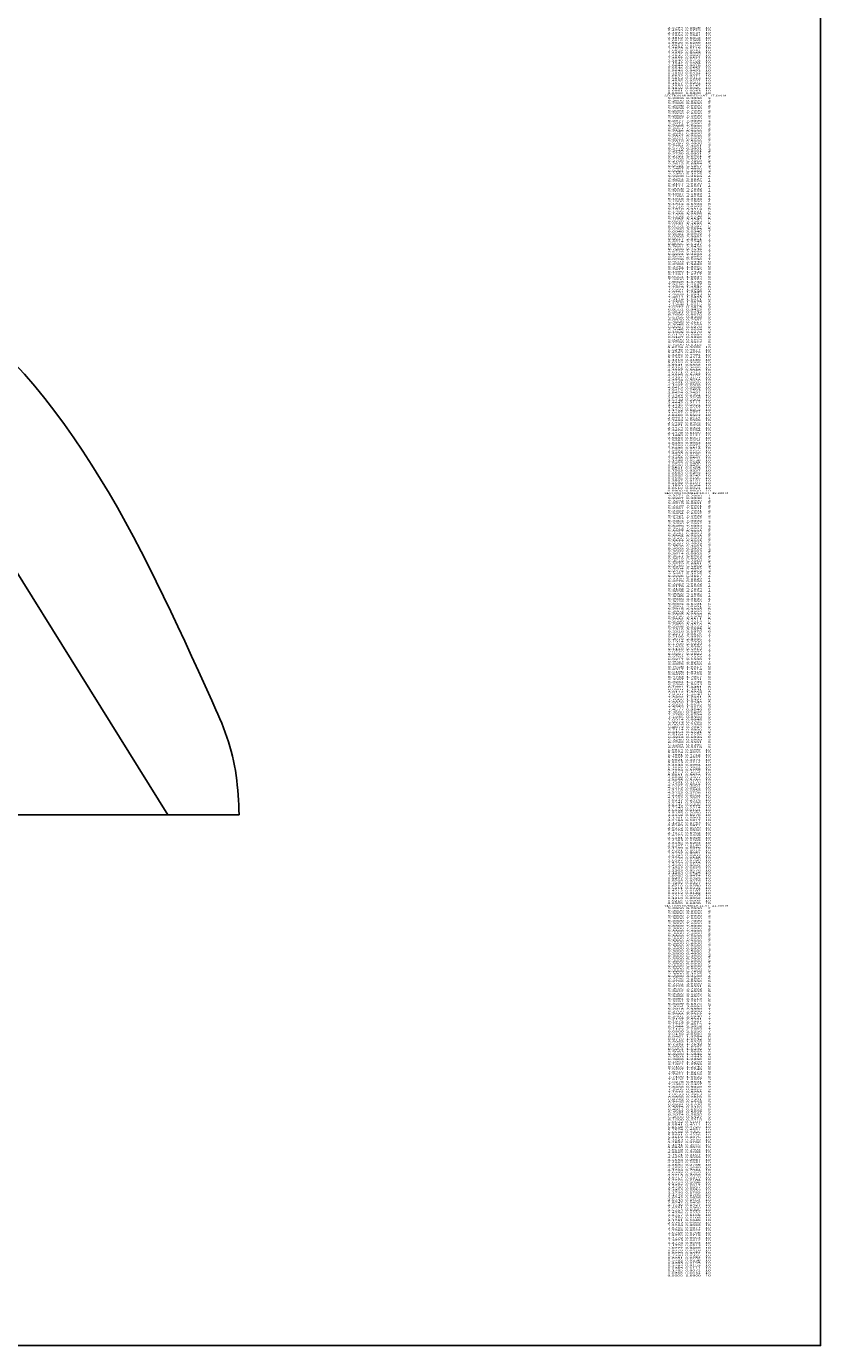
# Model space of a CAD drawing. Extents: x -9512 to 208, y -69 to 5087.
# Drawn here: x -739 to 208, y -69 to 1504 of the extents above; entities that cross this region are included whole.
import ezdxf
from ezdxf.enums import TextEntityAlignment as Align

# ---------------------------------------------------------------- set-up
doc = ezdxf.new("R2010")
doc.units = 0
doc.header["$MEASUREMENT"] = 0
doc.layers.get('0').update_dxf_attribs({"linetype": 'CONTINUOUS'})
doc.layers.add('1', color=7, linetype='CONTINUOUS')

msp = doc.modelspace()

# ---------------------------------------------------------------- linework, layer by layer
at = {"color": 150, "linetype": 'CONTINUOUS', "ltscale": 2, "flags": 128}
msp.add_lwpolyline([(-9511.791687, 5086.519293), (208.02604, 5086.519293), (208.02604, -68.970892), (-9511.791687, -68.970892), (-9511.791687, 5086.519293)], dxfattribs=at)
at = {"layer": '1', "color": 150, "linetype": 'CONTINUOUS', "ltscale": 0.75, "flags": 128}
for points in [[(-570.651083, 563.972622), (-870.661083, 1044.962622), (-1090.651083, 1203.972622), (-1310.651083, 1318.972622), (-1530.651083, 1386.972622), (-1750.651083, 1435.972622), (-1970.651083, 1472.772622), (-2190.651083, 1492.972622), (-2410.651083, 1495.602622), (-2630.651083, 1492.972622), (-2850.651083, 1496.642622), (-3070.651083, 1501.972622), (-3290.651083, 1502.632622), (-3510.651083, 1501.972622), (-3730.651083, 1503.472622), (-3950.651083, 1501.972622), (-4170.651083, 1491.302622), (-4390.651083, 1469.972622), (-4610.651083, 1438.972622), (-4830.651083, 1400.972622), (-5050.651083, 1353.972622), (-5270.651083, 1302.972622), (-5351.651083, 1271.972622)], [(-485.601083, 563.972622), (-5351.651083, 563.972622)], [(-485.601083, 563.972622), (-870.651083, 563.972622)]]:
    msp.add_lwpolyline(points, dxfattribs=at)
at = {"layer": '1', "color": 150, "linetype": 'CONTINUOUS', "ltscale": 0.75}
msp.add_spline([(-485.601083, 563.972622), (-489.291083, 610.902622), (-500.281083, 656.682622), (-518.301083, 700.172622), (-870.661083, 1195.962622), (-1090.651083, 1275.972622), (-1310.651083, 1336.972622), (-1530.651083, 1386.972622), (-1750.651083, 1435.972622), (-1970.651083, 1473.342622), (-2190.651083, 1492.972622), (-2410.651083, 1495.452622), (-2630.651083, 1492.972622), (-2850.651083, 1496.682622), (-3070.651083, 1501.972622), (-3290.651083, 1502.632622), (-3510.651083, 1501.972622), (-3730.651083, 1503.472622), (-3950.651083, 1501.972622), (-4170.651083, 1491.302622), (-4390.651083, 1469.972622), (-4610.651083, 1438.972622), (-4830.651083, 1400.972622), (-5050.651083, 1353.972622), (-5270.651083, 1302.972622), (-5351.651083, 1271.972622)], degree=3, dxfattribs=at)

# ---------------------------------------------------------------- texts
at = {"color": 7}
for s, p, p2 in [('      2.5794  0.1828    10', (17.374989, 1501.625), (77.041657, 1501.625)), ('      2.4799  0.1729    10', (17.374989, 1498.625), (77.041657, 1498.625)), ('      2.3804  0.1634    10', (17.374989, 1495.625), (77.041657, 1495.625)), ('      2.2808  0.1541    10', (17.374989, 1492.625), (77.041657, 1492.625)), ('      2.1812  0.1452    10', (17.374989, 1489.625), (77.041657, 1489.625)), ('      2.0816  0.1365    10', (17.374989, 1486.625), (77.041657, 1486.625)), ('      1.9820  0.1280    10', (17.374989, 1483.625), (77.041657, 1483.625)), ('      1.8823  0.1198    10', (17.374989, 1480.625), (77.041657, 1480.625)), ('      1.7826  0.1119    10', (17.374989, 1477.625), (77.041657, 1477.625)), ('      1.6829  0.1041    10', (17.374989, 1474.625), (77.041657, 1474.625)), ('      1.5832  0.0966    10', (17.374989, 1471.625), (77.041657, 1471.625)), ('      1.4835  0.0893    10', (17.374989, 1468.625), (77.041657, 1468.625)), ('      1.3837  0.0821    10', (17.374989, 1465.625), (77.041657, 1465.625)), ('      1.2840  0.0752    10', (17.374989, 1462.625), (77.041657, 1462.625)), ('      0.9846  0.0554    10', (17.374989, 1453.625), (77.041657, 1453.625)), ('      0.8848  0.0492    10', (17.374989, 1450.625), (77.041657, 1450.625)), ('      0.7850  0.0431    10', (17.374989, 1447.625), (77.041657, 1447.625)), ('      1.1842  0.0684    10', (17.374989, 1459.625), (77.041657, 1459.625)), ('      1.0844  0.0618    10', (17.374989, 1456.625), (77.041657, 1456.625)), ('      0.6852  0.0371    10', (17.374989, 1444.625), (77.041657, 1444.625)), ('      0.5853  0.0313    10', (17.374989, 1441.625), (77.041657, 1441.625)), ('      0.4855  0.0257    10', (17.374989, 1438.625), (77.041657, 1438.625)), ('      0.3857  0.0201    10', (17.374989, 1435.625), (77.041657, 1435.625)), ('      0.2858  0.0147    10', (17.374989, 1432.625), (77.041657, 1432.625)), ('      0.1859  0.0095    10', (17.374989, 1429.625), (77.041657, 1429.625)), ('    SECTION NUMBER 9 AT   17.600 M', (17.374989, 1420.625), (95.708325, 1420.625)), ('      0.0000 -0.0000    10', (17.374989, 1423.625), (77.041657, 1423.625)), ('      0.0861  0.0043    10', (17.374989, 1426.625), (77.041657, 1426.625)), ('      9.2900  8.2000     2', (17.374989, 1417.625), (77.041657, 1417.625)), ('      9.2900  8.1000     2', (17.374989, 1414.625), (77.041657, 1414.625)), ('      9.2899  8.0000     2', (17.374989, 1411.625), (77.041657, 1411.625)), ('      9.2898  7.9000     2', (17.374989, 1408.625), (77.041657, 1408.625)), ('      9.2896  7.8000     2', (17.374989, 1405.625), (77.041657, 1405.625)), ('      9.2893  7.7000     2', (17.374989, 1402.625), (77.041657, 1402.625)), ('      9.2890  7.6000     2', (17.374989, 1399.625), (77.041657, 1399.625)), ('      9.2886  7.5000     2', (17.374989, 1396.625), (77.041657, 1396.625)), ('      9.2882  7.4000     2', (17.374989, 1393.625), (77.041657, 1393.625)), ('      9.2877  7.3000     2', (17.374989, 1390.625), (77.041657, 1390.625)), ('      9.2871  7.2000     2', (17.374989, 1387.625), (77.041657, 1387.625)), ('      9.2865  7.1000     2', (17.374989, 1384.625), (77.041657, 1384.625)), ('      9.2857  7.0000     2', (17.374989, 1381.625), (77.041657, 1381.625)), ('      9.2849  6.9000     2', (17.374989, 1378.625), (77.041657, 1378.625)), ('      9.2841  6.8000     2', (17.374989, 1375.625), (77.041657, 1375.625)), ('      9.2831  6.7000     2', (17.374989, 1372.625), (77.041657, 1372.625)), ('      9.2821  6.6000     2', (17.374989, 1369.625), (77.041657, 1369.625)), ('      9.2810  6.5000     2', (17.374989, 1366.625), (77.041657, 1366.625)), ('      9.2797  6.4000     2', (17.374989, 1363.625), (77.041657, 1363.625)), ('      9.2784  6.3001     2', (17.374989, 1360.625), (77.041657, 1360.625)), ('      9.2770  6.2001     2', (17.374989, 1357.625), (77.041657, 1357.625)), ('      9.2755  6.1001     2', (17.374989, 1354.625), (77.041657, 1354.625)), ('      9.2739  6.0001     2', (17.374989, 1351.625), (77.041657, 1351.625)), ('      9.2721  5.9001     2', (17.374989, 1348.625), (77.041657, 1348.625)), ('      9.2703  5.8001     2', (17.374989, 1345.625), (77.041657, 1345.625)), ('      9.2700  5.7850     2', (17.374989, 1342.625), (77.041657, 1342.625)), ('      9.2613  5.6854     3', (17.374989, 1339.625), (77.041657, 1339.625)), ('      9.2531  5.5857     3', (17.374989, 1336.625), (77.041657, 1336.625)), ('      9.2457  5.4860     3', (17.374989, 1333.625), (77.041657, 1333.625)), ('      9.2391  5.3862     3', (17.374989, 1330.625), (77.041657, 1330.625)), ('      9.2350  5.3125     3', (17.374989, 1327.625), (77.041657, 1327.625)), ('      9.2300  5.2126     4', (17.374989, 1324.625), (77.041657, 1324.625)), ('      9.2251  5.1127     4', (17.374989, 1321.625), (77.041657, 1321.625)), ('      9.2203  5.0129     4', (17.374989, 1318.625), (77.041657, 1318.625)), ('      9.2157  4.9130     4', (17.374989, 1315.625), (77.041657, 1315.625)), ('      9.2111  4.8131     4', (17.374989, 1312.625), (77.041657, 1312.625)), ('      9.2068  4.7132     4', (17.374989, 1309.625), (77.041657, 1309.625)), ('      9.2026  4.6133     4', (17.374989, 1306.625), (77.041657, 1306.625)), ('      9.1987  4.5133     4', (17.374989, 1303.625), (77.041657, 1303.625)), ('      9.1950  4.4134     4', (17.374989, 1300.625), (77.041657, 1300.625)), ('      9.1918  4.3134     4', (17.374989, 1297.625), (77.041657, 1297.625)), ('      9.1900  4.2500     4', (17.374989, 1294.625), (77.041657, 1294.625)), ('      9.1812  4.1504     5', (17.374989, 1291.625), (77.041657, 1291.625)), ('      9.1716  4.0509     5', (17.374989, 1288.625), (77.041657, 1288.625)), ('      9.1610  3.9514     5', (17.374989, 1285.625), (77.041657, 1285.625)), ('      9.1495  3.8521     5', (17.374989, 1282.625), (77.041657, 1282.625)), ('      9.1369  3.7529     5', (17.374989, 1279.625), (77.041657, 1279.625)), ('      9.1232  3.6538     5', (17.374989, 1276.625), (77.041657, 1276.625)), ('      9.1082  3.5549     5', (17.374989, 1273.625), (77.041657, 1273.625)), ('      9.0920  3.4563     5', (17.374989, 1270.625), (77.041657, 1270.625)), ('      9.0744  3.3578     5', (17.374989, 1267.625), (77.041657, 1267.625)), ('      9.0552  3.2597     5', (17.374989, 1264.625), (77.041657, 1264.625)), ('      9.0400  3.1875     5', (17.374989, 1261.625), (77.041657, 1261.625)), ('      9.0046  3.0940     7', (17.374989, 1258.625), (77.041657, 1258.625)), ('      8.9681  3.0009     7', (17.374989, 1255.625), (77.041657, 1255.625)), ('      8.9305  2.9082     7', (17.374989, 1252.625), (77.041657, 1252.625)), ('      8.8917  2.8161     7', (17.374989, 1249.625), (77.041657, 1249.625)), ('      8.8514  2.7245     7', (17.374989, 1246.625), (77.041657, 1246.625)), ('      8.8096  2.6337     7', (17.374989, 1243.625), (77.041657, 1243.625)), ('      8.7661  2.5436     7', (17.374989, 1240.625), (77.041657, 1240.625)), ('      8.7206  2.4546     7', (17.374989, 1237.625), (77.041657, 1237.625)), ('      8.6728  2.3668     7', (17.374989, 1234.625), (77.041657, 1234.625)), ('      8.6224  2.2804     7', (17.374989, 1231.625), (77.041657, 1231.625)), ('      8.5690  2.1959     7', (17.374989, 1228.625), (77.041657, 1228.625)), ('      8.5200  2.1250     7', (17.374989, 1225.625), (77.041657, 1225.625)), ('      8.4603  2.0448     8', (17.374989, 1222.625), (77.041657, 1222.625)), ('      8.3983  1.9663     8', (17.374989, 1219.625), (77.041657, 1219.625)), ('      8.3341  1.8896     8', (17.374989, 1216.625), (77.041657, 1216.625)), ('      8.2677  1.8149     8', (17.374989, 1213.625), (77.041657, 1213.625)), ('      8.1990  1.7422     8', (17.374989, 1210.625), (77.041657, 1210.625)), ('      8.1281  1.6717     8', (17.374989, 1207.625), (77.041657, 1207.625)), ('      8.0551  1.6034     8', (17.374989, 1204.625), (77.041657, 1204.625)), ('      7.9800  1.5374     8', (17.374989, 1201.625), (77.041657, 1201.625)), ('      7.9028  1.4738     8', (17.374989, 1198.625), (77.041657, 1198.625)), ('      7.8236  1.4127     8', (17.374989, 1195.625), (77.041657, 1195.625)), ('      7.7426  1.3542     8', (17.374989, 1192.625), (77.041657, 1192.625)), ('      7.6597  1.2982     8', (17.374989, 1189.625), (77.041657, 1189.625)), ('      7.5751  1.2449     8', (17.374989, 1186.625), (77.041657, 1186.625)), ('      7.4889  1.1943     8', (17.374989, 1183.625), (77.041657, 1183.625)), ('      7.4011  1.1463     8', (17.374989, 1180.625), (77.041657, 1180.625)), ('      7.3119  1.1011     8', (17.374989, 1177.625), (77.041657, 1177.625)), ('      7.2300  1.0625     8', (17.374989, 1174.625), (77.041657, 1174.625)), ('      7.1388  1.0215     9', (17.374989, 1171.625), (77.041657, 1171.625)), ('      7.0472  0.9815     9', (17.374989, 1168.625), (77.041657, 1168.625)), ('      6.9551  0.9423     9', (17.374989, 1165.625), (77.041657, 1165.625)), ('      6.8627  0.9042     9', (17.374989, 1162.625), (77.041657, 1162.625)), ('      6.7699  0.8670     9', (17.374989, 1159.625), (77.041657, 1159.625)), ('      6.6766  0.8308     9', (17.374989, 1156.625), (77.041657, 1156.625)), ('      6.5830  0.7957     9', (17.374989, 1153.625), (77.041657, 1153.625)), ('      6.4890  0.7617     9', (17.374989, 1150.625), (77.041657, 1150.625)), ('      6.3945  0.7288     9', (17.374989, 1147.625), (77.041657, 1147.625)), ('      5.9167  0.5820     9', (17.374989, 1132.625), (77.041657, 1132.625)), ('      6.2997  0.6970     9', (17.374989, 1144.625), (77.041657, 1144.625)), ('      6.2045  0.6664     9', (17.374989, 1141.625), (77.041657, 1141.625)), ('      6.1089  0.6370     9', (17.374989, 1138.625), (77.041657, 1138.625)), ('      6.0130  0.6089     9', (17.374989, 1135.625), (77.041657, 1135.625)), ('      5.6226  0.5088    10', (17.374989, 1120.625), (77.041657, 1120.625)), ('      5.5249  0.4877    10', (17.374989, 1117.625), (77.041657, 1117.625)), ('      5.8200  0.5564     9', (17.374989, 1129.625), (77.041657, 1129.625)), ('      5.7230  0.5322     9', (17.374989, 1126.625), (77.041657, 1126.625)), ('      5.7200  0.5315     9', (17.374989, 1123.625), (77.041657, 1123.625)), ('      4.9341  0.3833    10', (17.374989, 1099.625), (77.041657, 1099.625)), ('      5.4269  0.4678    10', (17.374989, 1114.625), (77.041657, 1114.625)), ('      5.3286  0.4491    10', (17.374989, 1111.625), (77.041657, 1111.625)), ('      5.2302  0.4314    10', (17.374989, 1108.625), (77.041657, 1108.625)), ('      5.1316  0.4146    10', (17.374989, 1105.625), (77.041657, 1105.625)), ('      5.0329  0.3986    10', (17.374989, 1102.625), (77.041657, 1102.625)), ('      4.8352  0.3686    10', (17.374989, 1096.625), (77.041657, 1096.625)), ('      4.7362  0.3546    10', (17.374989, 1093.625), (77.041657, 1093.625)), ('      4.6371  0.3411    10', (17.374989, 1090.625), (77.041657, 1090.625)), ('      4.5379  0.3282    10', (17.374989, 1087.625), (77.041657, 1087.625)), ('      4.4387  0.3157    10', (17.374989, 1084.625), (77.041657, 1084.625)), ('      4.3394  0.3036    10', (17.374989, 1081.625), (77.041657, 1081.625)), ('      4.2401  0.2920    10', (17.374989, 1078.625), (77.041657, 1078.625)), ('      4.1407  0.2808    10', (17.374989, 1075.625), (77.041657, 1075.625)), ('      4.0413  0.2699    10', (17.374989, 1072.625), (77.041657, 1072.625)), ('      3.9419  0.2593    10', (17.374989, 1069.625), (77.041657, 1069.625)), ('      3.8424  0.2491    10', (17.374989, 1066.625), (77.041657, 1066.625)), ('      3.7429  0.2392    10', (17.374989, 1063.625), (77.041657, 1063.625)), ('      3.6434  0.2296    10', (17.374989, 1060.625), (77.041657, 1060.625)), ('      3.5438  0.2202    10', (17.374989, 1057.625), (77.041657, 1057.625)), ('      3.4442  0.2111    10', (17.374989, 1054.625), (77.041657, 1054.625)), ('      3.3446  0.2023    10', (17.374989, 1051.625), (77.041657, 1051.625)), ('      3.2450  0.1937    10', (17.374989, 1048.625), (77.041657, 1048.625)), ('      3.1453  0.1853    10', (17.374989, 1045.625), (77.041657, 1045.625)), ('      3.0457  0.1771    10', (17.374989, 1042.625), (77.041657, 1042.625)), ('      2.9460  0.1692    10', (17.374989, 1039.625), (77.041657, 1039.625)), ('      2.8463  0.1614    10', (17.374989, 1036.625), (77.041657, 1036.625)), ('      2.7466  0.1539    10', (17.374989, 1033.625), (77.041657, 1033.625)), ('      2.6469  0.1465    10', (17.374989, 1030.625), (77.041657, 1030.625)), ('      2.5471  0.1393    10', (17.374989, 1027.625), (77.041657, 1027.625)), ('      2.4474  0.1322    10', (17.374989, 1024.625), (77.041657, 1024.625)), ('      2.3476  0.1254    10', (17.374989, 1021.625), (77.041657, 1021.625)), ('      2.2478  0.1186    10', (17.374989, 1018.625), (77.041657, 1018.625)), ('      2.1480  0.1121    10', (17.374989, 1015.625), (77.041657, 1015.625)), ('      2.0483  0.1057    10', (17.374989, 1012.625), (77.041657, 1012.625)), ('      1.9484  0.0994    10', (17.374989, 1009.625), (77.041657, 1009.625)), ('      1.8486  0.0932    10', (17.374989, 1006.625), (77.041657, 1006.625)), ('      1.7488  0.0872    10', (17.374989, 1003.625), (77.041657, 1003.625)), ('      1.6490  0.0814    10', (17.374989, 1000.625), (77.041657, 1000.625)), ('      1.5492  0.0756    10', (17.374989, 997.625), (77.041657, 997.625)), ('      1.4493  0.0700    10', (17.374989, 994.625), (77.041657, 994.625)), ('      1.3495  0.0645    10', (17.374989, 991.625), (77.041657, 991.625)), ('      0.9500  0.0435    10', (17.374989, 979.625), (77.041657, 979.625)), ('      0.8501  0.0385    10', (17.374989, 976.625), (77.041657, 976.625)), ('      0.7503  0.0337    10', (17.374989, 973.625), (77.041657, 973.625)), ('      1.2496  0.0591    10', (17.374989, 988.625), (77.041657, 988.625)), ('      1.1498  0.0538    10', (17.374989, 985.625), (77.041657, 985.625)), ('      1.0499  0.0486    10', (17.374989, 982.625), (77.041657, 982.625)), ('      0.6504  0.0289    10', (17.374989, 970.625), (77.041657, 970.625)), ('      0.5505  0.0242    10', (17.374989, 967.625), (77.041657, 967.625)), ('      0.4506  0.0196    10', (17.374989, 964.625), (77.041657, 964.625)), ('      0.3507  0.0151    10', (17.374989, 961.625), (77.041657, 961.625)), ('      0.2508  0.0107    10', (17.374989, 958.625), (77.041657, 958.625)), ('    SECTION NUMBER 10 AT   19.800 M', (17.374989, 946.625), (98.041661, 946.625)), ('      0.0000 -0.0000    10', (17.374989, 949.625), (77.041657, 949.625)), ('      0.1509  0.0064    10', (17.374989, 955.625), (77.041657, 955.625)), ('      0.0510  0.0021    10', (17.374989, 952.625), (77.041657, 952.625)), ('      9.3271  8.2000     1', (17.374989, 943.625), (77.041657, 943.625)), ('      9.3267  8.2000     1', (17.374989, 940.625), (77.041657, 940.625)), ('      9.3292  8.1000     2', (17.374989, 937.625), (77.041657, 937.625)), ('      9.3315  8.0001     2', (17.374989, 934.625), (77.041657, 934.625)), ('      9.3339  7.9001     2', (17.374989, 931.625), (77.041657, 931.625)), ('      9.3361  7.8001     2', (17.374989, 928.625), (77.041657, 928.625)), ('      9.3383  7.7001     2', (17.374989, 925.625), (77.041657, 925.625)), ('      9.3404  7.6002     2', (17.374989, 922.625), (77.041657, 922.625)), ('      9.3424  7.5002     2', (17.374989, 919.625), (77.041657, 919.625)), ('      9.3443  7.4002     2', (17.374989, 916.625), (77.041657, 916.625)), ('      9.3462  7.3002     2', (17.374989, 913.625), (77.041657, 913.625)), ('      9.3480  7.2002     2', (17.374989, 910.625), (77.041657, 910.625)), ('      9.3496  7.1002     2', (17.374989, 907.625), (77.041657, 907.625)), ('      9.3512  7.0003     2', (17.374989, 904.625), (77.041657, 904.625)), ('      9.3527  6.9003     2', (17.374989, 901.625), (77.041657, 901.625)), ('      9.3541  6.8003     2', (17.374989, 898.625), (77.041657, 898.625)), ('      9.3554  6.7003     2', (17.374989, 895.625), (77.041657, 895.625)), ('      9.3566  6.6003     2', (17.374989, 892.625), (77.041657, 892.625)), ('      9.3577  6.5003     2', (17.374989, 889.625), (77.041657, 889.625)), ('      9.3587  6.4003     2', (17.374989, 886.625), (77.041657, 886.625)), ('      9.3596  6.3003     2', (17.374989, 883.625), (77.041657, 883.625)), ('      9.3603  6.2003     2', (17.374989, 880.625), (77.041657, 880.625)), ('      9.3609  6.1003     2', (17.374989, 877.625), (77.041657, 877.625)), ('      9.3614  6.0003     2', (17.374989, 874.625), (77.041657, 874.625)), ('      9.3617  5.9003     2', (17.374989, 871.625), (77.041657, 871.625)), ('      9.3619  5.8003     2', (17.374989, 868.625), (77.041657, 868.625)), ('      9.3619  5.7850     2', (17.374989, 865.625), (77.041657, 865.625)), ('      9.3579  5.6851     3', (17.374989, 862.625), (77.041657, 862.625)), ('      9.3540  5.5852     3', (17.374989, 859.625), (77.041657, 859.625)), ('      9.3504  5.4852     3', (17.374989, 856.625), (77.041657, 856.625)), ('      9.3472  5.3853     3', (17.374989, 853.625), (77.041657, 853.625)), ('      9.3451  5.3125     3', (17.374989, 850.625), (77.041657, 850.625)), ('      9.3389  5.2127     4', (17.374989, 847.625), (77.041657, 847.625)), ('      9.3330  5.1129     4', (17.374989, 844.625), (77.041657, 844.625)), ('      9.3275  5.0130     4', (17.374989, 841.625), (77.041657, 841.625)), ('      9.3223  4.9132     4', (17.374989, 838.625), (77.041657, 838.625)), ('      9.3175  4.8133     4', (17.374989, 835.625), (77.041657, 835.625)), ('      9.3132  4.7134     4', (17.374989, 832.625), (77.041657, 832.625)), ('      9.3095  4.6134     4', (17.374989, 829.625), (77.041657, 829.625)), ('      9.3066  4.5135     4', (17.374989, 826.625), (77.041657, 826.625)), ('      9.3045  4.4135     4', (17.374989, 823.625), (77.041657, 823.625)), ('      9.3036  4.3135     4', (17.374989, 820.625), (77.041657, 820.625)), ('      9.3038  4.2500     4', (17.374989, 817.625), (77.041657, 817.625)), ('      9.3002  4.1501     5', (17.374989, 814.625), (77.041657, 814.625)), ('      9.2961  4.0501     5', (17.374989, 811.625), (77.041657, 811.625)), ('      9.2915  3.9503     5', (17.374989, 808.625), (77.041657, 808.625)), ('      9.2862  3.8504     5', (17.374989, 805.625), (77.041657, 805.625)), ('      9.2803  3.7506     5', (17.374989, 802.625), (77.041657, 802.625)), ('      9.2736  3.6508     5', (17.374989, 799.625), (77.041657, 799.625)), ('      9.2662  3.5511     5', (17.374989, 796.625), (77.041657, 796.625)), ('      9.2580  3.4514     5', (17.374989, 793.625), (77.041657, 793.625)), ('      9.2489  3.3518     5', (17.374989, 790.625), (77.041657, 790.625)), ('      9.2388  3.2523     5', (17.374989, 787.625), (77.041657, 787.625)), ('      9.2316  3.1875     5', (17.374989, 784.625), (77.041657, 784.625)), ('      9.2316  3.1875     6', (17.374989, 781.625), (77.041657, 781.625)), ('      9.2277  3.0876     7', (17.374989, 778.625), (77.041657, 778.625)), ('      9.2199  2.9879     7', (17.374989, 775.625), (77.041657, 775.625)), ('      9.2079  2.8886     7', (17.374989, 772.625), (77.041657, 772.625)), ('      9.1914  2.7900     7', (17.374989, 769.625), (77.041657, 769.625)), ('      9.1700  2.6923     7', (17.374989, 766.625), (77.041657, 766.625)), ('      9.1433  2.5960     7', (17.374989, 763.625), (77.041657, 763.625)), ('      9.1110  2.5013     7', (17.374989, 760.625), (77.041657, 760.625)), ('      9.0729  2.4089     7', (17.374989, 757.625), (77.041657, 757.625)), ('      9.0287  2.3193     7', (17.374989, 754.625), (77.041657, 754.625)), ('      8.9782  2.2329     7', (17.374989, 751.625), (77.041657, 751.625)), ('      8.9217  2.1505     7', (17.374989, 748.625), (77.041657, 748.625)), ('      8.9023  2.1250     7', (17.374989, 745.625), (77.041657, 745.625)), ('      8.8329  2.0530     8', (17.374989, 742.625), (77.041657, 742.625)), ('      8.7628  1.9817     8', (17.374989, 739.625), (77.041657, 739.625)), ('      8.6917  1.9114     8', (17.374989, 736.625), (77.041657, 736.625)), ('      8.6198  1.8419     8', (17.374989, 733.625), (77.041657, 733.625)), ('      8.5470  1.7733     8', (17.374989, 730.625), (77.041657, 730.625)), ('      8.4733  1.7057     8', (17.374989, 727.625), (77.041657, 727.625)), ('      8.3987  1.6391     8', (17.374989, 724.625), (77.041657, 724.625)), ('      8.3231  1.5736     8', (17.374989, 721.625), (77.041657, 721.625)), ('      8.2466  1.5093     8', (17.374989, 718.625), (77.041657, 718.625)), ('      8.1691  1.4461     8', (17.374989, 715.625), (77.041657, 715.625)), ('      8.0907  1.3841     8', (17.374989, 712.625), (77.041657, 712.625)), ('      8.0112  1.3234     8', (17.374989, 709.625), (77.041657, 709.625)), ('      7.9307  1.2640     8', (17.374989, 706.625), (77.041657, 706.625)), ('      7.8492  1.2061     8', (17.374989, 703.625), (77.041657, 703.625)), ('      7.7666  1.1497     8', (17.374989, 700.625), (77.041657, 700.625)), ('      7.6830  1.0948     8', (17.374989, 697.625), (77.041657, 697.625)), ('      7.6321  1.0625     8', (17.374989, 694.625), (77.041657, 694.625)), ('      7.5459  1.0118     9', (17.374989, 691.625), (77.041657, 691.625)), ('      7.4577  0.9646     9', (17.374989, 688.625), (77.041657, 688.625)), ('      7.3680  0.9206     9', (17.374989, 685.625), (77.041657, 685.625)), ('      7.2769  0.8794     9', (17.374989, 682.625), (77.041657, 682.625)), ('      7.1846  0.8408     9', (17.374989, 679.625), (77.041657, 679.625)), ('      7.0914  0.8046     9', (17.374989, 676.625), (77.041657, 676.625)), ('      6.9973  0.7706     9', (17.374989, 673.625), (77.041657, 673.625)), ('      6.9026  0.7386     9', (17.374989, 670.625), (77.041657, 670.625)), ('      6.8073  0.7084     9', (17.374989, 667.625), (77.041657, 667.625)), ('      6.7114  0.6800     9', (17.374989, 664.625), (77.041657, 664.625)), ('      6.6151  0.6531     9', (17.374989, 661.625), (77.041657, 661.625)), ('      6.5184  0.6276     9', (17.374989, 658.625), (77.041657, 658.625)), ('      6.4213  0.6036     9', (17.374989, 655.625), (77.041657, 655.625)), ('      6.3240  0.5808     9', (17.374989, 652.625), (77.041657, 652.625)), ('      6.2263  0.5591     9', (17.374989, 649.625), (77.041657, 649.625)), ('      6.1284  0.5386     9', (17.374989, 646.625), (77.041657, 646.625)), ('      6.0930  0.5315     9', (17.374989, 643.625), (77.041657, 643.625)), ('      5.9954  0.5099    10', (17.374989, 640.625), (77.041657, 640.625)), ('      5.8974  0.4899    10', (17.374989, 637.625), (77.041657, 637.625)), ('      5.7991  0.4712    10', (17.374989, 634.625), (77.041657, 634.625)), ('      5.7007  0.4537    10', (17.374989, 631.625), (77.041657, 631.625)), ('      5.6021  0.4371    10', (17.374989, 628.625), (77.041657, 628.625)), ('      5.5033  0.4214    10', (17.374989, 625.625), (77.041657, 625.625)), ('      5.4044  0.4064    10', (17.374989, 622.625), (77.041657, 622.625)), ('      5.3055  0.3922    10', (17.374989, 619.625), (77.041657, 619.625)), ('      5.2064  0.3785    10', (17.374989, 616.625), (77.041657, 616.625)), ('      5.1073  0.3654    10', (17.374989, 613.625), (77.041657, 613.625)), ('      4.9088  0.3407    10', (17.374989, 607.625), (77.041657, 607.625)), ('      4.8095  0.3289    10', (17.374989, 604.625), (77.041657, 604.625)), ('      4.7101  0.3176    10', (17.374989, 601.625), (77.041657, 601.625)), ('      4.6107  0.3067    10', (17.374989, 598.625), (77.041657, 598.625)), ('      5.0081  0.3528    10', (17.374989, 610.625), (77.041657, 610.625)), ('      4.5113  0.2961    10', (17.374989, 595.625), (77.041657, 595.625)), ('      4.4118  0.2858    10', (17.374989, 592.625), (77.041657, 592.625)), ('      4.3123  0.2758    10', (17.374989, 589.625), (77.041657, 589.625)), ('      4.2128  0.2661    10', (17.374989, 586.625), (77.041657, 586.625)), ('      4.1132  0.2567    10', (17.374989, 583.625), (77.041657, 583.625)), ('      4.0137  0.2475    10', (17.374989, 580.625), (77.041657, 580.625)), ('      3.9141  0.2386    10', (17.374989, 577.625), (77.041657, 577.625)), ('      3.8145  0.2299    10', (17.374989, 574.625), (77.041657, 574.625)), ('      3.7148  0.2214    10', (17.374989, 571.625), (77.041657, 571.625)), ('      3.6152  0.2131    10', (17.374989, 568.625), (77.041657, 568.625)), ('      3.5155  0.2050    10', (17.374989, 565.625), (77.041657, 565.625)), ('      3.4158  0.1970    10', (17.374989, 562.625), (77.041657, 562.625)), ('      3.3161  0.1893    10', (17.374989, 559.625), (77.041657, 559.625)), ('      3.2164  0.1817    10', (17.374989, 556.625), (77.041657, 556.625)), ('      3.1167  0.1743    10', (17.374989, 553.625), (77.041657, 553.625)), ('      3.0169  0.1671    10', (17.374989, 550.625), (77.041657, 550.625)), ('      2.9172  0.1600    10', (17.374989, 547.625), (77.041657, 547.625)), ('      2.8174  0.1530    10', (17.374989, 544.625), (77.041657, 544.625)), ('      2.7177  0.1462    10', (17.374989, 541.625), (77.041657, 541.625)), ('      2.6179  0.1395    10', (17.374989, 538.625), (77.041657, 538.625)), ('      2.5181  0.1329    10', (17.374989, 535.625), (77.041657, 535.625)), ('      2.4183  0.1265    10', (17.374989, 532.625), (77.041657, 532.625)), ('      2.3185  0.1202    10', (17.374989, 529.625), (77.041657, 529.625)), ('      2.2187  0.1140    10', (17.374989, 526.625), (77.041657, 526.625)), ('      2.1189  0.1079    10', (17.374989, 523.625), (77.041657, 523.625)), ('      2.0191  0.1019    10', (17.374989, 520.625), (77.041657, 520.625)), ('      1.9192  0.0961    10', (17.374989, 517.625), (77.041657, 517.625)), ('      1.8194  0.0903    10', (17.374989, 514.625), (77.041657, 514.625)), ('      1.7196  0.0846    10', (17.374989, 511.625), (77.041657, 511.625)), ('      1.6197  0.0790    10', (17.374989, 508.625), (77.041657, 508.625)), ('      1.5199  0.0735    10', (17.374989, 505.625), (77.041657, 505.625)), ('      1.4200  0.0682    10', (17.374989, 502.625), (77.041657, 502.625)), ('      0.9207  0.0425    10', (17.374989, 487.625), (77.041657, 487.625)), ('      1.3202  0.0629    10', (17.374989, 499.625), (77.041657, 499.625)), ('      1.2203  0.0576    10', (17.374989, 496.625), (77.041657, 496.625)), ('      1.1204  0.0525    10', (17.374989, 493.625), (77.041657, 493.625)), ('      1.0205  0.0474    10', (17.374989, 490.625), (77.041657, 490.625)), ('      0.8208  0.0376    10', (17.374989, 484.625), (77.041657, 484.625)), ('      0.7209  0.0327    10', (17.374989, 481.625), (77.041657, 481.625)), ('      0.6210  0.0280    10', (17.374989, 478.625), (77.041657, 478.625)), ('      0.5211  0.0233    10', (17.374989, 475.625), (77.041657, 475.625)), ('      0.4212  0.0187    10', (17.374989, 472.625), (77.041657, 472.625)), ('    SECTION NUMBER 11 AT   22.000 M', (17.374989, 454.625), (98.041661, 454.625)), ('      0.0000 -0.0000    10', (17.374989, 457.625), (77.041657, 457.625)), ('      0.3213  0.0142    10', (17.374989, 469.625), (77.041657, 469.625)), ('      0.2214  0.0097    10', (17.374989, 466.625), (77.041657, 466.625)), ('      0.1215  0.0053    10', (17.374989, 463.625), (77.041657, 463.625)), ('      0.0216  0.0009    10', (17.374989, 460.625), (77.041657, 460.625)), ('      9.3800  8.2000     2', (17.374989, 451.625), (77.041657, 451.625)), ('      9.3800  8.1000     2', (17.374989, 448.625), (77.041657, 448.625)), ('      9.3800  8.0000     2', (17.374989, 445.625), (77.041657, 445.625)), ('      9.3800  7.9000     2', (17.374989, 442.625), (77.041657, 442.625)), ('      9.3800  7.8000     2', (17.374989, 439.625), (77.041657, 439.625)), ('      9.3800  7.7000     2', (17.374989, 436.625), (77.041657, 436.625)), ('      9.3800  7.6000     2', (17.374989, 433.625), (77.041657, 433.625)), ('      9.3800  7.5000     2', (17.374989, 430.625), (77.041657, 430.625)), ('      9.3800  7.4000     2', (17.374989, 427.625), (77.041657, 427.625)), ('      9.3800  7.3000     2', (17.374989, 424.625), (77.041657, 424.625)), ('      9.3800  7.2000     2', (17.374989, 421.625), (77.041657, 421.625)), ('      9.3800  7.1000     2', (17.374989, 418.625), (77.041657, 418.625)), ('      9.3800  7.0000     2', (17.374989, 415.625), (77.041657, 415.625)), ('      9.3800  6.9000     2', (17.374989, 412.625), (77.041657, 412.625)), ('      9.3800  6.8000     2', (17.374989, 409.625), (77.041657, 409.625)), ('      9.3800  6.7000     2', (17.374989, 406.625), (77.041657, 406.625)), ('      9.3800  6.6000     2', (17.374989, 403.625), (77.041657, 403.625)), ('      9.3800  6.5000     2', (17.374989, 400.625), (77.041657, 400.625)), ('      9.3800  6.4000     2', (17.374989, 397.625), (77.041657, 397.625)), ('      9.3800  6.3000     2', (17.374989, 394.625), (77.041657, 394.625)), ('      9.3800  6.2000     2', (17.374989, 391.625), (77.041657, 391.625)), ('      9.3800  6.1000     2', (17.374989, 388.625), (77.041657, 388.625)), ('      9.3800  6.0000     2', (17.374989, 385.625), (77.041657, 385.625)), ('      9.3800  5.9000     2', (17.374989, 382.625), (77.041657, 382.625)), ('      9.3800  5.8000     2', (17.374989, 379.625), (77.041657, 379.625)), ('      9.3800  5.7850     2', (17.374989, 376.625), (77.041657, 376.625)), ('      9.3800  5.3125     3', (17.374989, 373.625), (77.041657, 373.625)), ('      9.3800  4.2500     4', (17.374989, 370.625), (77.041657, 370.625)), ('      9.3796  4.1500     5', (17.374989, 367.625), (77.041657, 367.625)), ('      9.3783  4.0500     5', (17.374989, 364.625), (77.041657, 364.625)), ('      9.3761  3.9500     5', (17.374989, 361.625), (77.041657, 361.625)), ('      9.3729  3.8501     5', (17.374989, 358.625), (77.041657, 358.625)), ('      9.3686  3.7502     5', (17.374989, 355.625), (77.041657, 355.625)), ('      9.3632  3.6503     5', (17.374989, 352.625), (77.041657, 352.625)), ('      9.3566  3.5505     5', (17.374989, 349.625), (77.041657, 349.625)), ('      9.3486  3.4509     5', (17.374989, 346.625), (77.041657, 346.625)), ('      9.3391  3.3513     5', (17.374989, 343.625), (77.041657, 343.625)), ('      9.3281  3.2519     5', (17.374989, 340.625), (77.041657, 340.625)), ('      9.3200  3.1875     5', (17.374989, 337.625), (77.041657, 337.625)), ('      9.3064  3.0884     7', (17.374989, 334.625), (77.041657, 334.625)), ('      9.2918  2.9895     7', (17.374989, 331.625), (77.041657, 331.625)), ('      9.2760  2.8908     7', (17.374989, 328.625), (77.041657, 328.625)), ('      9.2588  2.7922     7', (17.374989, 325.625), (77.041657, 325.625)), ('      9.2401  2.6940     7', (17.374989, 322.625), (77.041657, 322.625)), ('      9.2197  2.5961     7', (17.374989, 319.625), (77.041657, 319.625)), ('      9.1972  2.4987     7', (17.374989, 316.625), (77.041657, 316.625)), ('      9.1722  2.4019     7', (17.374989, 313.625), (77.041657, 313.625)), ('      9.1444  2.3058     7', (17.374989, 310.625), (77.041657, 310.625)), ('      9.1129  2.2109     7', (17.374989, 307.625), (77.041657, 307.625)), ('      9.0800  2.1250     7', (17.374989, 304.625), (77.041657, 304.625)), ('      9.0138  2.0500     8', (17.374989, 301.625), (77.041657, 301.625)), ('      8.9461  1.9764     8', (17.374989, 298.625), (77.041657, 298.625)), ('      8.8770  1.9042     8', (17.374989, 295.625), (77.041657, 295.625)), ('      8.8063  1.8335     8', (17.374989, 292.625), (77.041657, 292.625)), ('      8.7341  1.7643     8', (17.374989, 289.625), (77.041657, 289.625)), ('      8.6603  1.6967     8', (17.374989, 286.625), (77.041657, 286.625)), ('      8.5851  1.6309     8', (17.374989, 283.625), (77.041657, 283.625)), ('      8.5083  1.5668     8', (17.374989, 280.625), (77.041657, 280.625)), ('      8.4300  1.5046     8', (17.374989, 277.625), (77.041657, 277.625)), ('      8.3503  1.4443     8', (17.374989, 274.625), (77.041657, 274.625)), ('      8.2690  1.3860     8', (17.374989, 271.625), (77.041657, 271.625)), ('      8.1863  1.3298     8', (17.374989, 268.625), (77.041657, 268.625)), ('      8.1021  1.2758     8', (17.374989, 265.625), (77.041657, 265.625)), ('      8.0166  1.2240     8', (17.374989, 262.625), (77.041657, 262.625)), ('      7.9297  1.1745     8', (17.374989, 259.625), (77.041657, 259.625)), ('      7.8416  1.1273     8', (17.374989, 256.625), (77.041657, 256.625)), ('      7.7521  1.0826     8', (17.374989, 253.625), (77.041657, 253.625)), ('      7.7100  1.0625     8', (17.374989, 250.625), (77.041657, 250.625)), ('      7.6192  1.0207     9', (17.374989, 247.625), (77.041657, 247.625)), ('      7.5278  0.9801     9', (17.374989, 244.625), (77.041657, 244.625)), ('      7.4359  0.9407     9', (17.374989, 241.625), (77.041657, 241.625)), ('      7.3435  0.9025     9', (17.374989, 238.625), (77.041657, 238.625)), ('      7.2505  0.8655     9', (17.374989, 235.625), (77.041657, 235.625)), ('      7.1572  0.8298     9', (17.374989, 232.625), (77.041657, 232.625)), ('      7.0633  0.7953     9', (17.374989, 229.625), (77.041657, 229.625)), ('      6.9690  0.7620     9', (17.374989, 226.625), (77.041657, 226.625)), ('      6.8742  0.7301     9', (17.374989, 223.625), (77.041657, 223.625)), ('      6.7790  0.6994     9', (17.374989, 220.625), (77.041657, 220.625)), ('      6.6834  0.6700     9', (17.374989, 217.625), (77.041657, 217.625)), ('      6.5875  0.6420     9', (17.374989, 214.625), (77.041657, 214.625)), ('      6.4911  0.6152     9', (17.374989, 211.625), (77.041657, 211.625)), ('      6.3944  0.5897     9', (17.374989, 208.625), (77.041657, 208.625)), ('      6.2974  0.5655     9', (17.374989, 205.625), (77.041657, 205.625)), ('      6.2000  0.5427     9', (17.374989, 202.625), (77.041657, 202.625)), ('      5.9541  0.4911    10', (17.374989, 193.625), (77.041657, 193.625)), ('      5.8558  0.4726    10', (17.374989, 190.625), (77.041657, 190.625)), ('      5.7574  0.4551    10', (17.374989, 187.625), (77.041657, 187.625)), ('      6.0522  0.5107    10', (17.374989, 196.625), (77.041657, 196.625)), ('      6.1500  0.5315     9', (17.374989, 199.625), (77.041657, 199.625)), ('      5.6588  0.4385    10', (17.374989, 184.625), (77.041657, 184.625)), ('      5.5601  0.4226    10', (17.374989, 181.625), (77.041657, 181.625)), ('      5.4612  0.4075    10', (17.374989, 178.625), (77.041657, 178.625)), ('      5.3623  0.3930    10', (17.374989, 175.625), (77.041657, 175.625)), ('      5.2632  0.3790    10', (17.374989, 172.625), (77.041657, 172.625)), ('      4.9658  0.3403    10', (17.374989, 163.625), (77.041657, 163.625)), ('      4.8665  0.3283    10', (17.374989, 160.625), (77.041657, 160.625)), ('      4.7671  0.3167    10', (17.374989, 157.625), (77.041657, 157.625)), ('      5.1641  0.3656    10', (17.374989, 169.625), (77.041657, 169.625)), ('      5.0650  0.3528    10', (17.374989, 166.625), (77.041657, 166.625)), ('      4.6678  0.3055    10', (17.374989, 154.625), (77.041657, 154.625)), ('      4.5684  0.2947    10', (17.374989, 151.625), (77.041657, 151.625)), ('      4.4689  0.2841    10', (17.374989, 148.625), (77.041657, 148.625)), ('      4.3695  0.2739    10', (17.374989, 145.625), (77.041657, 145.625)), ('      4.2699  0.2640    10', (17.374989, 142.625), (77.041657, 142.625)), ('      4.1704  0.2544    10', (17.374989, 139.625), (77.041657, 139.625)), ('      4.0709  0.2450    10', (17.374989, 136.625), (77.041657, 136.625)), ('      3.9713  0.2359    10', (17.374989, 133.625), (77.041657, 133.625)), ('      3.8717  0.2270    10', (17.374989, 130.625), (77.041657, 130.625)), ('      3.7720  0.2184    10', (17.374989, 127.625), (77.041657, 127.625)), ('      3.6724  0.2099    10', (17.374989, 124.625), (77.041657, 124.625)), ('      3.5727  0.2017    10', (17.374989, 121.625), (77.041657, 121.625)), ('      3.4730  0.1937    10', (17.374989, 118.625), (77.041657, 118.625)), ('      3.3734  0.1859    10', (17.374989, 115.625), (77.041657, 115.625)), ('      3.2736  0.1783    10', (17.374989, 112.625), (77.041657, 112.625)), ('      3.1739  0.1708    10', (17.374989, 109.625), (77.041657, 109.625)), ('      3.0742  0.1636    10', (17.374989, 106.625), (77.041657, 106.625)), ('      2.9744  0.1564    10', (17.374989, 103.625), (77.041657, 103.625)), ('      2.8747  0.1495    10', (17.374989, 100.625), (77.041657, 100.625)), ('      2.7749  0.1427    10', (17.374989, 97.625), (77.041657, 97.625)), ('      2.6751  0.1360    10', (17.374989, 94.625), (77.041657, 94.625)), ('      2.5754  0.1295    10', (17.374989, 91.625), (77.041657, 91.625)), ('      2.4756  0.1232    10', (17.374989, 88.625), (77.041657, 88.625)), ('      2.3757  0.1169    10', (17.374989, 85.625), (77.041657, 85.625)), ('      2.2759  0.1108    10', (17.374989, 82.625), (77.041657, 82.625)), ('      2.1761  0.1049    10', (17.374989, 79.625), (77.041657, 79.625)), ('      2.0763  0.0990    10', (17.374989, 76.625), (77.041657, 76.625)), ('      1.9764  0.0933    10', (17.374989, 73.625), (77.041657, 73.625)), ('      1.8766  0.0877    10', (17.374989, 70.625), (77.041657, 70.625)), ('      1.7768  0.0822    10', (17.374989, 67.625), (77.041657, 67.625)), ('      1.6769  0.0768    10', (17.374989, 64.625), (77.041657, 64.625)), ('      1.5770  0.0715    10', (17.374989, 61.625), (77.041657, 61.625)), ('      1.4772  0.0663    10', (17.374989, 58.625), (77.041657, 58.625)), ('      1.3773  0.0612    10', (17.374989, 55.625), (77.041657, 55.625)), ('      1.2774  0.0562    10', (17.374989, 52.625), (77.041657, 52.625)), ('      1.1776  0.0513    10', (17.374989, 49.625), (77.041657, 49.625)), ('      1.0777  0.0465    10', (17.374989, 46.625), (77.041657, 46.625)), ('      0.9778  0.0418    10', (17.374989, 43.625), (77.041657, 43.625)), ('      0.8779  0.0372    10', (17.374989, 40.625), (77.041657, 40.625)), ('      0.7780  0.0326    10', (17.374989, 37.625), (77.041657, 37.625)), ('      0.6781  0.0282    10', (17.374989, 34.625), (77.041657, 34.625)), ('      0.5782  0.0238    10', (17.374989, 31.625), (77.041657, 31.625)), ('      0.4783  0.0195    10', (17.374989, 28.625), (77.041657, 28.625)), ('      0.3784  0.0153    10', (17.374989, 25.625), (77.041657, 25.625)), ('      0.2785  0.0111    10', (17.374989, 22.625), (77.041657, 22.625)), ('      0.1785  0.0071    10', (17.374989, 19.625), (77.041657, 19.625)), ('      0.0786  0.0031    10', (17.374989, 16.625), (77.041657, 16.625)), ('      0.0000 -0.0000    10', (17.374989, 13.625), (77.041657, 13.625))]:
    e = msp.add_text(s, height=2, dxfattribs=at)
    e.set_placement(p, p2, align=Align.FIT)
    e.dxf.unprotected_set("ltscale", 0)

doc.saveas('drawing.dxf')
